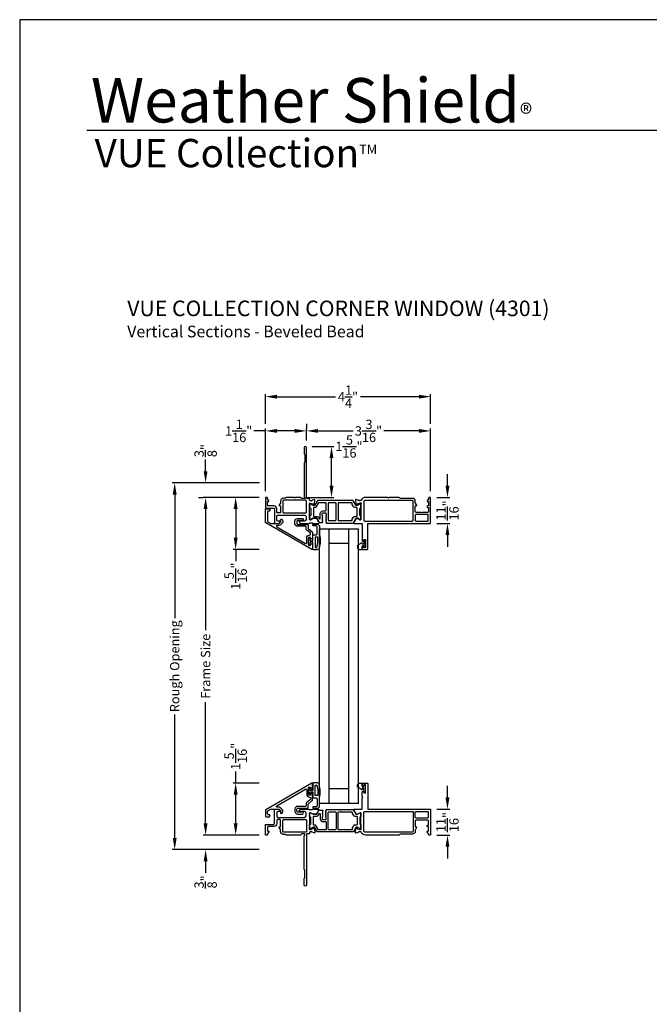
# Model space of a CAD drawing. Extents: x 0 to 34, y 0 to 44.
# Drawn here: x 0 to 16.2, y 18.7 to 44 of the extents above; entities that cross this region are included whole.
import ezdxf

# ---------------------------------------------------------------- set-up
doc = ezdxf.new("R2010")
doc.units = 0
doc.header["$LTSCALE"] = 2
doc.header["$MEASUREMENT"] = 0
doc.header["$PDMODE"] = 3
doc.layers.get('0').update_dxf_attribs({"linetype": 'CONTINUOUS'})
doc.layers.get('DEFPOINTS').update_dxf_attribs({"color": 3, "linetype": 'CONTINUOUS'})
doc.layers.add('Dim', color=7, linetype='CONTINUOUS')
doc.styles.add('Arial', font='arial.ttf')
doc.styles.get("Standard").update_dxf_attribs({"font": 'arial.ttf'})
doc.dimstyles.get("Standard").update_dxf_attribs({"dimtxt": 0.24, "dimasz": 0.3, "dimexe": 0.0625, "dimexo": 0.18, "dimgap": 0.09, "dimtad": 0, "dimdec": 4, "dimzin": 0, "dimdsep": 46, "dimlunit": 4, "dimtxsty": 'STANDARD', "dimcen": 0, "dimadec": 5, "dimazin": 0, "dimtfac": 1, "dimtdec": 4, "dimtofl": 0, "dimtmove": 0, "dimatfit": 3, "dimfxl": 1, "dimtolj": 1, "dimtzin": 0, "dimarcsym": 0})

# ---------------------------------------------------------------- blocks, each defined once
blk = doc.blocks.new('*D213')
at = {"layer": 'DEFPOINTS', "color": 0, "transparency": 16777216}
for p in [(6.319, 31.718), (5.551, 30.38), (6.333, 30.38)]:
    blk.add_point(p, dxfattribs=at)
at = {"layer": 'Dim', "color": 0, "lineweight": -2, "transparency": 16777216}
for p, q in [((6.139, 31.718), (5.488, 31.718)), ((5.551, 31.418), (5.551, 30.68)), ((6.153, 30.38), (5.488, 30.38)), ((5.551, 30.38), (5.551, 30.08))]:
    blk.add_line(p, q, dxfattribs=at)
at = {"layer": 'Dim', "color": 0, "transparency": 16777216}
for points in [[(5.501, 31.418), (5.601, 31.418), (5.551, 31.718)], [(5.501, 30.68), (5.601, 30.68), (5.551, 30.38)]]:
    blk.add_solid(points, dxfattribs=at)
at = {"layer": 'Dim', "color": 0, "transparency": 16777216, "insert": (5.551, 29.695), "char_height": 0.24, "attachment_point": 5, "rotation": 90}
blk.add_mtext('\\A1;1{\\H1x;\\S5/16;}"', dxfattribs=at)
blk = doc.blocks.new('*D214')
at = {"layer": 'DEFPOINTS', "color": 0, "transparency": 16777216}
for p in [(10.542, 31.718), (10.542, 31.049), (10.995, 31.049)]:
    blk.add_point(p, dxfattribs=at)
at = {"layer": 'Dim', "color": 0, "lineweight": -2, "transparency": 16777216}
for p, q in [((10.995, 32.018), (10.995, 32.318)), ((10.722, 31.718), (11.058, 31.718)), ((10.722, 31.049), (11.058, 31.049)), ((10.995, 30.749), (10.995, 30.449))]:
    blk.add_line(p, q, dxfattribs=at)
at = {"layer": 'Dim', "color": 0, "transparency": 16777216}
for points in [[(10.945, 32.018), (11.045, 32.018), (10.995, 31.718)], [(10.945, 30.749), (11.045, 30.749), (10.995, 31.049)]]:
    blk.add_solid(points, dxfattribs=at)
at = {"layer": 'Dim', "color": 0, "transparency": 16777216, "insert": (10.995, 31.384), "char_height": 0.24, "attachment_point": 5, "rotation": 90}
blk.add_mtext('\\A1;{\\H1x;\\S11/16;}"', dxfattribs=at)
blk = doc.blocks.new('*D215')
at = {"layer": 'DEFPOINTS', "color": 0, "transparency": 16777216}
for p in [(7.341, 33.029), (8.015, 33.029), (7.216, 31.718)]:
    blk.add_point(p, dxfattribs=at)
at = {"layer": 'Dim', "color": 0, "lineweight": -2, "transparency": 16777216}
for p, q in [((7.521, 33.029), (8.077, 33.029)), ((8.015, 32.018), (8.015, 32.729)), ((7.396, 31.718), (8.077, 31.718))]:
    blk.add_line(p, q, dxfattribs=at)
at = {"layer": 'Dim', "color": 0, "transparency": 16777216}
for points in [[(7.965, 32.729), (8.065, 32.729), (8.015, 33.029)], [(7.965, 32.018), (8.065, 32.018), (8.015, 31.718)]]:
    blk.add_solid(points, dxfattribs=at)
at = {"layer": 'Dim', "color": 0, "transparency": 16777216, "insert": (8.462, 33.029), "char_height": 0.24, "attachment_point": 5}
blk.add_mtext('\\A1;1{\\H1x;\\S5/16;}"', dxfattribs=at)
blk = doc.blocks.new('*D216')
at = {"layer": 'DEFPOINTS', "color": 0, "transparency": 16777216}
for p in [(10.562, 33.428), (7.369, 33.002), (10.562, 31.699)]:
    blk.add_point(p, dxfattribs=at)
at = {"layer": 'Dim', "color": 0, "lineweight": -2, "transparency": 16777216}
for p, q in [((7.369, 33.182), (7.369, 33.49)), ((7.669, 33.428), (8.569, 33.428)), ((10.262, 33.428), (9.362, 33.428)), ((10.562, 31.879), (10.562, 33.49))]:
    blk.add_line(p, q, dxfattribs=at)
at = {"layer": 'Dim', "color": 0, "transparency": 16777216}
for points in [[(7.669, 33.478), (7.669, 33.378), (7.369, 33.428)], [(10.262, 33.478), (10.262, 33.378), (10.562, 33.428)]]:
    blk.add_solid(points, dxfattribs=at)
at = {"layer": 'Dim', "color": 0, "transparency": 16777216, "insert": (8.965, 33.428), "char_height": 0.24, "attachment_point": 5}
blk.add_mtext('\\A1;3{\\H1x;\\S3/16;}"', dxfattribs=at)
blk = doc.blocks.new('*D217')
at = {"layer": 'DEFPOINTS', "color": 0, "transparency": 16777216}
for p in [(6.314, 33.428), (7.369, 33.428), (6.314, 31.699)]:
    blk.add_point(p, dxfattribs=at)
at = {"layer": 'Dim', "color": 0, "lineweight": -2, "transparency": 16777216}
for p, q in [((6.314, 33.428), (6.014, 33.428)), ((6.314, 31.879), (6.314, 33.49)), ((7.069, 33.428), (6.614, 33.428)), ((7.369, 33.608), (7.369, 33.49))]:
    blk.add_line(p, q, dxfattribs=at)
at = {"layer": 'Dim', "color": 0, "transparency": 16777216}
for points in [[(6.614, 33.478), (6.614, 33.378), (6.314, 33.428)], [(7.069, 33.478), (7.069, 33.378), (7.369, 33.428)]]:
    blk.add_solid(points, dxfattribs=at)
at = {"layer": 'Dim', "color": 0, "transparency": 16777216, "insert": (5.628, 33.428), "char_height": 0.24, "attachment_point": 5}
blk.add_mtext('\\A1;1{\\H1x;\\S1/16;}"', dxfattribs=at)
blk = doc.blocks.new('*D218')
at = {"layer": 'DEFPOINTS', "color": 0, "transparency": 16777216}
for p in [(6.314, 34.308), (6.314, 33.428), (10.562, 33.428)]:
    blk.add_point(p, dxfattribs=at)
at = {"layer": 'Dim', "color": 0, "lineweight": -2, "transparency": 16777216}
for p, q in [((6.314, 33.608), (6.314, 34.371)), ((6.614, 34.308), (8.114, 34.308)), ((10.262, 34.308), (8.761, 34.308)), ((10.562, 33.608), (10.562, 34.371))]:
    blk.add_line(p, q, dxfattribs=at)
at = {"layer": 'Dim', "color": 0, "transparency": 16777216}
for points in [[(6.614, 34.358), (6.614, 34.258), (6.314, 34.308)], [(10.262, 34.358), (10.262, 34.258), (10.562, 34.308)]]:
    blk.add_solid(points, dxfattribs=at)
at = {"layer": 'Dim', "color": 0, "transparency": 16777216, "insert": (8.438, 34.308), "char_height": 0.24, "attachment_point": 5}
blk.add_mtext('\\A1;4{\\H1x;\\S1/4;}"', dxfattribs=at)
blk = doc.blocks.new('*D219')
at = {"layer": 'DEFPOINTS', "color": 0, "transparency": 16777216}
for p in [(5.551, 24.375), (6.333, 24.375), (6.319, 23.037)]:
    blk.add_point(p, dxfattribs=at)
at = {"layer": 'Dim', "color": 0, "lineweight": -2, "transparency": 16777216}
for p, q in [((5.551, 24.375), (5.551, 24.675)), ((6.153, 24.375), (5.488, 24.375)), ((5.551, 23.337), (5.551, 24.075)), ((6.139, 23.037), (5.488, 23.037))]:
    blk.add_line(p, q, dxfattribs=at)
at = {"layer": 'Dim', "color": 0, "transparency": 16777216}
for points in [[(5.501, 24.075), (5.601, 24.075), (5.551, 24.375)], [(5.501, 23.337), (5.601, 23.337), (5.551, 23.037)]]:
    blk.add_solid(points, dxfattribs=at)
at = {"layer": 'Dim', "color": 0, "transparency": 16777216, "insert": (5.551, 25.06), "char_height": 0.24, "attachment_point": 5, "rotation": 90}
blk.add_mtext('\\A1;1{\\H1x;\\S5/16;}"', dxfattribs=at)
blk = doc.blocks.new('*D220')
at = {"layer": 'DEFPOINTS', "color": 0, "transparency": 16777216}
for p in [(10.542, 23.706), (10.995, 23.706), (10.542, 23.037)]:
    blk.add_point(p, dxfattribs=at)
at = {"layer": 'Dim', "color": 0, "lineweight": -2, "transparency": 16777216}
for p, q in [((10.995, 24.006), (10.995, 24.306)), ((10.722, 23.706), (11.058, 23.706)), ((10.722, 23.037), (11.058, 23.037)), ((10.995, 22.737), (10.995, 22.437))]:
    blk.add_line(p, q, dxfattribs=at)
at = {"layer": 'Dim', "color": 0, "transparency": 16777216}
for points in [[(10.945, 24.006), (11.045, 24.006), (10.995, 23.706)], [(10.945, 22.737), (11.045, 22.737), (10.995, 23.037)]]:
    blk.add_solid(points, dxfattribs=at)
at = {"layer": 'Dim', "color": 0, "transparency": 16777216, "insert": (10.995, 23.371), "char_height": 0.24, "attachment_point": 5, "rotation": 90}
blk.add_mtext('\\A1;{\\H1x;\\S11/16;}"', dxfattribs=at)
blk = doc.blocks.new('*D221')
at = {"layer": 'DEFPOINTS', "color": 0, "transparency": 16777216}
for p in [(6.333, 31.718), (4.778, 23.038), (6.333, 23.038)]:
    blk.add_point(p, dxfattribs=at)
at = {"layer": 'Dim', "color": 0, "lineweight": -2, "transparency": 16777216}
for p, q in [((6.153, 31.718), (4.716, 31.718)), ((4.778, 31.418), (4.778, 28.304)), ((4.778, 23.338), (4.778, 26.452)), ((6.153, 23.038), (4.716, 23.038))]:
    blk.add_line(p, q, dxfattribs=at)
at = {"layer": 'Dim', "color": 0, "transparency": 16777216}
for points in [[(4.728, 31.418), (4.828, 31.418), (4.778, 31.718)], [(4.728, 23.338), (4.828, 23.338), (4.778, 23.038)]]:
    blk.add_solid(points, dxfattribs=at)
at = {"layer": 'Dim', "color": 0, "transparency": 16777216, "insert": (4.778, 27.378), "char_height": 0.24, "width": 3.6365, "attachment_point": 5, "rotation": 90}
blk.add_mtext('\\A1;Frame Size', dxfattribs=at)
blk = doc.blocks.new('*D222')
at = {"layer": 'DEFPOINTS', "color": 0, "transparency": 16777216}
for p in [(3.984, 32.093), (6.341, 32.093), (6.333, 22.663)]:
    blk.add_point(p, dxfattribs=at)
at = {"layer": 'Dim', "color": 0, "lineweight": -2, "transparency": 16777216}
for p, q in [((6.161, 32.093), (3.922, 32.093)), ((3.984, 31.793), (3.984, 28.618)), ((3.984, 22.963), (3.984, 26.138)), ((6.153, 22.663), (3.922, 22.663))]:
    blk.add_line(p, q, dxfattribs=at)
at = {"layer": 'Dim', "color": 0, "transparency": 16777216}
for points in [[(3.934, 31.793), (4.034, 31.793), (3.984, 32.093)], [(3.934, 22.963), (4.034, 22.963), (3.984, 22.663)]]:
    blk.add_solid(points, dxfattribs=at)
at = {"layer": 'Dim', "color": 0, "transparency": 16777216, "insert": (3.984, 27.378), "char_height": 0.24, "attachment_point": 5, "rotation": 90}
blk.add_mtext('\\A1;Rough Opening', dxfattribs=at)
blk = doc.blocks.new('*D223')
at = {"layer": 'DEFPOINTS', "color": 0, "transparency": 16777216}
for p in [(4.778, 32.093), (6.341, 32.093), (4.778, 31.718)]:
    blk.add_point(p, dxfattribs=at)
at = {"layer": 'Dim', "color": 0, "lineweight": -2, "transparency": 16777216}
for p, q in [((4.778, 32.393), (4.778, 32.693)), ((6.161, 32.093), (4.716, 32.093)), ((4.598, 31.718), (4.716, 31.718)), ((4.778, 31.418), (4.778, 31.118))]:
    blk.add_line(p, q, dxfattribs=at)
at = {"layer": 'Dim', "color": 0, "transparency": 16777216}
for points in [[(4.728, 32.393), (4.828, 32.393), (4.778, 32.093)], [(4.728, 31.418), (4.828, 31.418), (4.778, 31.718)]]:
    blk.add_solid(points, dxfattribs=at)
at = {"layer": 'Dim', "color": 0, "transparency": 16777216, "insert": (4.778, 32.922), "char_height": 0.24, "attachment_point": 5, "rotation": 90}
blk.add_mtext('\\A1;{\\H1x;\\S3/8;}"', dxfattribs=at)
blk = doc.blocks.new('*D224')
at = {"color": 0, "lineweight": -2, "transparency": 16777216}
for p, q in [((4.778, 23.337), (4.778, 23.637)), ((6.139, 23.037), (4.716, 23.037)), ((6.153, 22.663), (4.716, 22.663)), ((4.778, 22.363), (4.778, 22.063))]:
    blk.add_line(p, q, dxfattribs=at)
at = {"color": 0, "transparency": 16777216}
for points in [[(4.728, 23.337), (4.828, 23.337), (4.778, 23.037)], [(4.728, 22.363), (4.828, 22.363), (4.778, 22.663)]]:
    blk.add_solid(points, dxfattribs=at)
at = {"layer": 'DEFPOINTS', "color": 0, "transparency": 16777216}
for p in [(6.319, 23.037), (4.778, 22.663), (6.333, 22.663)]:
    blk.add_point(p, dxfattribs=at)
at = {"color": 0, "transparency": 16777216, "insert": (4.778, 21.834), "char_height": 0.24, "attachment_point": 5, "rotation": 90}
blk.add_mtext('\\A1;{\\H1x;\\S3/8;}"', dxfattribs=at)

msp = doc.modelspace()

# ---------------------------------------------------------------- linework, layer by layer
for p, q in [((32.63307, 41.15009), (1.72875, 41.15009)), ((7.70698, 23.84951), (7.70698, 30.90548)), ((8.70698, 30.90548), (7.70698, 30.90548)), ((7.95698, 23.84951), (7.95698, 30.90548)), ((8.45698, 23.84951), (8.45698, 30.90548)), ((8.70698, 23.84951), (8.70698, 30.90548)), ((8.45698, 30.53048), (7.95698, 30.53048)), ((8.45698, 24.22451), (7.95698, 24.22451)), ((8.70698, 23.84951), (7.70698, 23.84951))]:
    msp.add_line(p, q)
msp.add_lwpolyline([(0, 44.00001), (0, 0), (34.00001, 0), (34.00001, 44.00001)], close=True)
for points in [[(6.34906, 31.71828), (6.33331, 31.71828, 0.41421983), (6.31363, 31.69859), (6.31363, 31.46237, 0.41421983), (6.33331, 31.44268), (6.53016, 31.44268, -0.41418491), (6.54985, 31.423), (6.54985, 31.06079, 0.4142395), (6.56166, 31.04898), (6.65748, 31.04898, 0.26789464), (6.67453, 31.05883), (6.6984, 31.10016, 0.57729998), (6.69158, 31.11198), (6.63252, 31.11198, -0.41419018), (6.61284, 31.13166), (6.61284, 31.2419, -0.4142251), (6.63252, 31.26158), (7.3215, 31.26158, -0.41420742), (7.36087, 31.22221), (7.36087, 31.15135, -0.41420742), (7.3215, 31.11198), (7.18764, 31.11198, 0.57729998), (7.18082, 31.10016), (7.20443, 31.05928, 0.2679819), (7.22148, 31.04943), (7.42871, 31.04943, 0.19981679), (7.44268, 31.05526), (7.44296, 31.05554, -0.19788357), (7.45682, 31.06124), (7.51926, 31.06124, -0.19878427), (7.53318, 31.05548), (7.53346, 31.0552, 0.19878799), (7.54738, 31.04943), (7.67444, 31.04943, 0.57730246), (7.69148, 31.07896), (7.63511, 31.1766, 0.26797626), (7.62488, 31.1825), (7.53955, 31.1825), (7.47505, 31.14313), (7.46324, 31.14313, -0.4142395), (7.45142, 31.15494), (7.45142, 31.54443, 0.21353971), (7.44749, 31.55323, -0.68850362), (7.45536, 31.57384), (7.46324, 31.57384), (7.54277, 31.55253, -0.26777779), (7.54833, 31.54696), (7.55012, 31.54031, 0.57750281), (7.56329, 31.53678), (7.58065, 31.55414), (7.58917, 31.65155, 0.54870346), (7.57337, 31.66368), (7.51782, 31.64347, 0.2637806), (7.51027, 31.6346, -0.79279891), (7.48729, 31.63368), (7.47111, 31.63368, -0.41422356), (7.45142, 31.65337), (7.45142, 31.6684, 0.41422619), (7.43174, 31.68808), (7.38074, 31.68808, -0.4141882), (7.36874, 31.70008), (7.36874, 33.00174, 0.99999601), (7.31363, 33.00174), (7.31363, 32.8406, 0.19898254), (7.31939, 32.82668), (7.32361, 32.82247, -0.19898254), (7.32937, 32.80855), (7.32937, 32.628, -0.19898254), (7.32361, 32.61408), (7.31939, 32.60987, 0.19898254), (7.31363, 32.59595), (7.31363, 31.74218, 0.20059854), (7.31939, 31.72814), (7.32591, 31.72162, -0.19893995), (7.32937, 31.71327), (7.32937, 31.69977, -0.41423706), (7.31756, 31.68796), (7.25401, 31.68796, -0.34780067), (7.23485, 31.70312, 0.34774501), (7.2157, 31.71828), (7.08382, 31.71828), (7.06807, 31.70253), (7.05232, 31.71828), (6.85643, 31.71828, 0.19861296), (6.84795, 31.71476), (6.83517, 31.70199, -0.19908504), (6.82669, 31.69847), (6.78196, 31.69847, 0.41421819), (6.70696, 31.62347), (6.70696, 31.58228, -0.14947068), (6.70355, 31.57109), (6.67202, 31.52435, 0.60085243), (6.68196, 31.50564), (6.69496, 31.50564, -0.41432649), (6.70696, 31.49364), (6.70696, 31.34064, -0.41425497), (6.68696, 31.32064), (6.62465, 31.32064, -0.4142251), (6.60496, 31.34032), (6.60496, 31.4228, 0.41420903), (6.52996, 31.4978), (6.38843, 31.4978, -0.41422728), (6.36874, 31.51749), (6.36874, 31.6041, -0.41423587), (6.38056, 31.61591), (6.39392, 31.61591, 0.59904026), (6.40375, 31.63428), (6.37205, 31.68182, -0.14809908), (6.36874, 31.69274), (6.36874, 31.69859, 0.41421983)], [(6.76196, 31.34064, 0.41424978), (6.78196, 31.32064), (7.353, 31.32064, 0.41422356), (7.37268, 31.34032), (7.37268, 31.62379, 0.41422356), (7.353, 31.64347), (6.78196, 31.64347, 0.41424978), (6.76196, 31.62347)], [(9.46529, 31.71828), (8.88852, 31.71828, 0.30794107), (8.77866, 31.64352, -0.30797135), (8.76767, 31.63605), (8.73455, 31.63605, -0.79269519), (8.71157, 31.63696, 0.26369033), (8.70401, 31.64583), (8.64846, 31.66604, 0.54870522), (8.63266, 31.65392), (8.64118, 31.5565), (8.65854, 31.53914, 0.57750511), (8.67172, 31.54267), (8.6735, 31.54933, -0.26819262), (8.67907, 31.5549), (8.7586, 31.57621), (8.76647, 31.57621, -0.68853604), (8.77435, 31.55559, 0.21339293), (8.77041, 31.54679), (8.77041, 31.1545, -0.41423859), (8.7586, 31.14269), (8.74679, 31.14269), (8.68229, 31.18205), (8.65601, 31.18205, 0.26797316), (8.64578, 31.17615), (8.58941, 31.07851, 0.57730246), (8.60645, 31.04898), (8.7936, 31.04898, -0.41424079), (8.80541, 31.03717), (8.80541, 30.76946), (8.82116, 30.75371), (8.80541, 30.73796), (8.80541, 30.60759, 0.41423859), (8.81722, 30.59578), (8.83297, 30.59578, 0.41423859), (8.84478, 30.60759), (8.84478, 30.62334, -0.41424079), (8.85659, 30.63515), (8.88021, 30.63515, -0.41424079), (8.89202, 30.62334), (8.89202, 30.43043, -0.41424079), (8.88021, 30.41862), (8.85659, 30.41862, -0.41424079), (8.84478, 30.43043), (8.84478, 30.44617, 0.41423859), (8.83297, 30.45798), (8.81722, 30.45798, 0.41423859), (8.80541, 30.44617), (8.80541, 30.38712, 0.4144104), (8.81328, 30.37925), (8.92746, 30.37925, 0.41430731), (8.94714, 30.39893), (8.94714, 31.03717, -0.41424079), (8.95895, 31.04898), (10.54206, 31.04898, 0.41421983), (10.56174, 31.06867), (10.56174, 31.69859, 0.41418491), (10.54206, 31.71828), (10.52631, 31.71828, 0.41418491), (10.50663, 31.69859), (10.50663, 31.69274, -0.14809908), (10.50332, 31.68182), (10.47162, 31.63428, 0.59893394), (10.48145, 31.61591), (10.49482, 31.61591, -0.41423587), (10.50663, 31.6041), (10.50663, 31.50962, -0.41423587), (10.49482, 31.4978), (10.48145, 31.4978, 0.4142395), (10.46964, 31.48599), (10.46964, 31.47025, 0.4142395), (10.48145, 31.45843), (10.49482, 31.45843, -0.41409539), (10.50663, 31.44662), (10.50663, 31.3541, -0.41422728), (10.48694, 31.33442), (10.35308, 31.33442), (10.33733, 31.31867), (10.32159, 31.33442), (10.18773, 31.33442, -0.41421983), (10.16804, 31.3541), (10.16804, 31.49387, -0.4142395), (10.17985, 31.50568), (10.19321, 31.50568, 0.60088555), (10.20301, 31.52409), (10.17141, 31.57094, -0.1493571), (10.16804, 31.58195), (10.16804, 31.6194, 0.41422216), (10.09324, 31.6942), (9.78273, 31.6942, -0.19878054), (9.76881, 31.69997), (9.75627, 31.71251, 0.19907579), (9.74235, 31.71828), (9.49678, 31.71828), (9.48104, 31.70253)], [(7.52715, 30.39073, -0.57735027), (7.50942, 30.3805), (6.32348, 31.0652, -0.26794919), (6.31363, 31.08226), (6.31363, 31.40331, -0.41421356), (6.33333, 31.42301), (6.41213, 31.42301, -0.41421356), (6.43183, 31.40331), (6.43183, 31.38755, -0.41421356), (6.41213, 31.36785), (6.38849, 31.36785, 0.41421356), (6.36879, 31.34815), (6.36879, 31.1036, 0.26794919), (6.3747, 31.09337), (6.45271, 31.04832, 0.1316525), (6.45862, 31.04674), (6.66426, 31.04674, 0.19891237), (6.66985, 31.04905), (6.7142, 31.0934, 0.33948557), (6.71545, 31.10292), (6.7038, 31.12308, -1), (6.7471, 31.14809), (6.75875, 31.12792, -0.33948557), (6.74955, 31.05805), (6.70521, 31.0137, -0.19891237), (6.66426, 30.99674), (6.61558, 30.99674, 0.76732699), (6.60573, 30.95998), (7.3476, 30.53166, 0.57735027), (7.37715, 30.54872), (7.37715, 30.68642, -0.41959888), (7.4352, 30.74341, 0.41959888), (7.47593, 30.78341), (7.47593, 30.79393, 0.22169466), (7.46889, 30.80902), (7.3755, 30.88738, -0.22169466), (7.36143, 30.91757), (7.36143, 30.95664, 0.41421356), (7.34173, 30.97634), (7.13684, 30.97634, -0.41421356), (7.0738, 31.03938), (7.0738, 31.11099, -0.41421356), (7.13684, 31.17403), (7.26719, 31.17403, -1), (7.26719, 31.12403), (7.13684, 31.12403, 0.41421356), (7.1238, 31.11099), (7.1238, 31.03938, 0.41421356), (7.13684, 31.02634), (7.39173, 31.02634, -0.41421356), (7.41143, 31.00664), (7.41143, 30.94088, 0.22169466), (7.4255, 30.9107), (7.51914, 30.83213, -0.22169466), (7.52715, 30.81495), (7.52715, 30.66151, -0.41421356), (7.51533, 30.64969), (7.48897, 30.64969, -0.41421356), (7.47715, 30.66151), (7.47715, 30.68037, 0.41421356), (7.46533, 30.69219), (7.43897, 30.69219, 0.41421356), (7.42715, 30.68037), (7.42715, 30.49401, 0.41421356), (7.43897, 30.48219), (7.46533, 30.48219, 0.41421356), (7.47715, 30.49401), (7.47715, 30.51287, -0.41421356), (7.48897, 30.52469), (7.51533, 30.52469, -0.41421356), (7.52715, 30.51287)], [(7.62488, 31.18205, -0.07170842), (7.62819, 31.18158, -0.21008277), (7.64095, 31.17221), (7.69038, 31.08661, 0.2679819), (7.70743, 31.07676), (7.77635, 31.07676, 0.74249413), (7.78289, 31.09841, -0.53602213), (7.78289, 31.11808, 0.53596565), (7.78289, 31.13775, -0.5359582), (7.78289, 31.15742, 0.53602959), (7.78289, 31.17709, -0.5359582), (7.78289, 31.19676, 0.53596565), (7.78289, 31.21644, -0.53602213), (7.78289, 31.2361, 0.53596565), (7.78289, 31.25578, -0.25119914), (7.77762, 31.26561), (7.77762, 31.30113, -0.4142242), (7.7973, 31.32081), (7.85777, 31.32081, -0.41422288), (7.87746, 31.30113), (7.87746, 31.26561, -0.25120165), (7.87218, 31.25578, 0.5359582), (7.87218, 31.2361, -0.53602586), (7.87218, 31.21644, 0.5359582), (7.87218, 31.19676, -0.53596192), (7.87218, 31.17709, 0.53602213), (7.87218, 31.15742, -0.53596192), (7.87218, 31.13775, 0.5359582), (7.87218, 31.11808, -0.53602586), (7.87218, 31.09841, 0.5564521), (7.87282, 31.07834, -0.25953649), (7.87872, 31.06849, 0.40493758), (7.89052, 31.05705), (8.23411, 31.05705, 0.19893384), (8.24246, 31.06051), (8.2464, 31.06445, -0.4141631), (8.26311, 31.06445), (8.26704, 31.06051, 0.19893384), (8.27539, 31.05705), (8.56208, 31.05705, 0.26789405), (8.57913, 31.0669), (8.63994, 31.17221, -0.26810087), (8.65698, 31.18205), (8.67259, 31.18205, -0.13154016), (8.68244, 31.17942), (8.73978, 31.14631, 0.13153968), (8.74963, 31.14367), (8.75466, 31.14367, 0.41430308), (8.77041, 31.15942), (8.77041, 31.18006, 0.1622988), (8.76843, 31.186, -0.1621339), (8.76645, 31.19195), (8.76645, 31.20387, -0.16237065), (8.76843, 31.20981, 0.16235955), (8.77041, 31.21576), (8.77041, 31.24179, 0.41419612), (8.75853, 31.25367), (8.7514, 31.25367, -0.41433735), (8.73952, 31.26555), (8.73952, 31.4273, -0.41419767), (8.7514, 31.43919), (8.75853, 31.43919, 0.41433581), (8.77041, 31.45106), (8.77041, 31.47709, 0.16235955), (8.76843, 31.48304, -0.16237065), (8.76645, 31.48899), (8.76645, 31.5009, -0.1621339), (8.76843, 31.50685, 0.1622988), (8.77041, 31.51279), (8.77041, 31.53343, 0.41430308), (8.75466, 31.54918), (8.74963, 31.54918, 0.13153968), (8.73978, 31.54654), (8.68244, 31.51344, -0.13154016), (8.67259, 31.5108), (8.65698, 31.5108, -0.26810087), (8.63994, 31.52064), (8.57913, 31.62596, 0.26789405), (8.56208, 31.6358), (7.65975, 31.6358, 0.26789464), (7.6427, 31.62596), (7.5819, 31.52064, -0.26810112), (7.56485, 31.5108), (7.54925, 31.5108, -0.13154271), (7.5394, 31.51344), (7.48205, 31.54654, 0.13153899), (7.4722, 31.54918), (7.46717, 31.54918, 0.41430308), (7.45142, 31.53343), (7.45142, 31.51279, 0.1622877), (7.45341, 31.50685, -0.1621339), (7.45539, 31.5009), (7.45539, 31.48899, -0.16237065), (7.45341, 31.48304, 0.16234845), (7.45142, 31.47709), (7.45142, 31.45106, 0.41433273), (7.4633, 31.43919), (7.47044, 31.43919, -0.4141974), (7.48232, 31.4273), (7.48232, 31.26555, -0.41433709), (7.47044, 31.25367), (7.4633, 31.25367, 0.41419304), (7.45142, 31.24179), (7.45142, 31.21576, 0.16234845), (7.45341, 31.20981, -0.16237065), (7.45539, 31.20387), (7.45539, 31.19195, -0.1621339), (7.45341, 31.186, 0.1622877), (7.45142, 31.18006), (7.45142, 31.15942, 0.41430308), (7.46717, 31.14367), (7.4722, 31.14367, 0.07736044), (7.47818, 31.1446), (7.53955, 31.18205)], [(8.11393, 31.12394, 0.41430774), (8.13362, 31.14363), (8.13362, 31.56095, 0.41418853), (8.11393, 31.58064), (7.94766, 31.58064, 0.41418787), (7.92798, 31.56095), (7.92798, 31.14363, 0.41430709), (7.94766, 31.12394)], [(10.09324, 31.10759, 0.41421983), (10.11292, 31.12728), (10.11292, 31.6194, 0.41418491), (10.09324, 31.63909), (8.86883, 31.63909, 0.41418809), (8.84915, 31.6194), (8.84915, 31.12728, 0.41422301), (8.86883, 31.10759)], [(10.50269, 31.25961, 0.41421983), (10.483, 31.2793), (10.18773, 31.2793, 0.41421983), (10.16804, 31.25961), (10.16804, 31.12773, 0.41421983), (10.18773, 31.10804), (10.483, 31.10804, 0.41421983), (10.50269, 31.12773)], [(7.5521, 30.37277, -0.41421356), (7.53211, 30.39276), (7.53211, 30.5697), (7.47413, 30.5697, 0.41421356), (7.46214, 30.55771), (7.46214, 30.50572, -0.41421356), (7.45014, 30.49373), (7.43914, 30.49373, -0.41421356), (7.42715, 30.50572), (7.42715, 30.66867, -0.41421356), (7.43914, 30.68066), (7.45014, 30.68066, -0.41421356), (7.46214, 30.66867), (7.46214, 30.61668, 0.41421356), (7.47413, 30.60469), (7.53211, 30.60469), (7.53211, 30.73864, -0.41421356), (7.5521, 30.75863), (7.61708, 30.75863, 0.41421356), (7.64707, 30.78862), (7.64707, 30.95656, 0.41421356), (7.61708, 30.98655), (7.55011, 30.98655, -1), (7.55011, 31.02654), (7.64707, 31.02654, -0.41421356), (7.70705, 30.96656), (7.70705, 30.75863, -0.14693812), (7.69635, 30.41372, -0.32253718), (7.63947, 30.37277)], [(7.59209, 30.69066), (7.59209, 30.44075, 0.41421356), (7.60009, 30.43275), (7.63368, 30.43275, 0.3255227), (7.64129, 30.43829, 0.11948666), (7.66013, 30.69196, 0.36703647), (7.65224, 30.69865), (7.60009, 30.69865, 0.41421356)], [(8.74741, 30.37925), (8.78941, 30.37925, 0.41420616), (8.80541, 30.39525), (8.80541, 30.46924, -0.41418604), (8.81741, 30.48124), (8.83561, 30.48124, -0.41418604), (8.84761, 30.46924), (8.84761, 30.44996, 1.00003311), (8.88304, 30.44996), (8.88304, 30.60153, 0.99990066), (8.84761, 30.60153), (8.84761, 30.52825, -0.41418604), (8.83561, 30.51624), (8.81741, 30.51624, -0.41418604), (8.80541, 30.52825), (8.80541, 30.54504, 0.57737314), (8.7931, 30.55215), (8.71341, 30.50613, 0.76734116)], [(7.5521, 24.37998, 0.41421356), (7.53211, 24.35999), (7.53211, 24.18305), (7.47413, 24.18305, -0.41421356), (7.46214, 24.19505), (7.46214, 24.24703, 0.41421356), (7.45014, 24.25902), (7.43914, 24.25902, 0.41421356), (7.42715, 24.24703), (7.42715, 24.08409, 0.41421356), (7.43914, 24.07209), (7.45014, 24.07209, 0.41421356), (7.46214, 24.08409), (7.46214, 24.13607, -0.41421356), (7.47413, 24.14806), (7.53211, 24.14806), (7.53211, 24.01411, 0.41421356), (7.5521, 23.99412), (7.61708, 23.99412, -0.41421356), (7.64707, 23.96413), (7.64707, 23.79619, -0.41421356), (7.61708, 23.7662), (7.55011, 23.7662, 1), (7.55011, 23.72621), (7.64707, 23.72621, 0.41421356), (7.70705, 23.78619), (7.70705, 23.99412, 0.14693812), (7.69635, 24.33903, 0.32253718), (7.63947, 24.37998)], [(7.59209, 24.06209), (7.59209, 24.312, -0.41421356), (7.60009, 24.32), (7.63368, 24.32, -0.3255227), (7.64129, 24.31446, -0.11948666), (7.66013, 24.06079, -0.36703647), (7.65224, 24.0541), (7.60009, 24.0541, -0.41421356)], [(9.46529, 23.03672), (8.88852, 23.03672, -0.30794107), (8.77866, 23.11147, 0.30797135), (8.76767, 23.11895), (8.73455, 23.11895, 0.79269519), (8.71157, 23.11803, -0.26369033), (8.70401, 23.10917), (8.64846, 23.08895, -0.54870522), (8.63266, 23.10108), (8.64118, 23.19849), (8.65854, 23.21585, -0.57750511), (8.67172, 23.21232), (8.6735, 23.20567, 0.26819262), (8.67907, 23.2001), (8.7586, 23.17879), (8.76647, 23.17879, 0.68853604), (8.77435, 23.1994, -0.21339293), (8.77041, 23.20821), (8.77041, 23.6005, 0.41423859), (8.7586, 23.61231), (8.74679, 23.61231), (8.68229, 23.57294), (8.65601, 23.57294, -0.26797316), (8.64578, 23.57884), (8.58941, 23.67648, -0.57730246), (8.60645, 23.70601), (8.7936, 23.70601, 0.41424079), (8.80541, 23.71782), (8.80541, 23.98554), (8.82116, 24.00129), (8.80541, 24.01703), (8.80541, 24.1474, -0.41423859), (8.81722, 24.15921), (8.83297, 24.15921, -0.41423859), (8.84478, 24.1474), (8.84478, 24.13166, 0.41424079), (8.85659, 24.11985), (8.88021, 24.11985, 0.41424079), (8.89202, 24.13166), (8.89202, 24.32457, 0.41424079), (8.88021, 24.33638), (8.85659, 24.33638, 0.41424079), (8.84478, 24.32457), (8.84478, 24.30882, -0.41423859), (8.83297, 24.29701), (8.81722, 24.29701, -0.41423859), (8.80541, 24.30882), (8.80541, 24.36788, -0.4144104), (8.81328, 24.37575), (8.92746, 24.37575, -0.41430731), (8.94714, 24.35606), (8.94714, 23.71782, 0.41424079), (8.95895, 23.70601), (10.54206, 23.70601, -0.41421983), (10.56174, 23.68632), (10.56174, 23.0564, -0.41418491), (10.54206, 23.03672), (10.52631, 23.03672, -0.41418491), (10.50663, 23.0564), (10.50663, 23.06225, 0.14809908), (10.50332, 23.07317), (10.47162, 23.12072, -0.59893394), (10.48145, 23.13908), (10.49482, 23.13908, 0.41423587), (10.50663, 23.15089), (10.50663, 23.24538, 0.41423587), (10.49482, 23.25719), (10.48145, 23.25719, -0.4142395), (10.46964, 23.269), (10.46964, 23.28475, -0.4142395), (10.48145, 23.29656), (10.49482, 23.29656, 0.41409539), (10.50663, 23.30837), (10.50663, 23.40089, 0.41422728), (10.48694, 23.42058), (10.35308, 23.42058), (10.33733, 23.43633), (10.32159, 23.42058), (10.18773, 23.42058, 0.41421983), (10.16804, 23.40089), (10.16804, 23.26113, 0.4142395), (10.17985, 23.24932), (10.19321, 23.24932, -0.60088555), (10.20301, 23.2309), (10.17141, 23.18405, 0.1493571), (10.16804, 23.17305), (10.16804, 23.13559, -0.41422216), (10.09324, 23.06079), (9.78273, 23.06079, 0.19878054), (9.76881, 23.05502), (9.75627, 23.04248, -0.19907579), (9.74235, 23.03672), (9.49678, 23.03672), (9.48104, 23.05247)], [(8.74741, 24.37575), (8.78941, 24.37575, -0.41420616), (8.80541, 24.35975), (8.80541, 24.28575, 0.41418604), (8.81741, 24.27375), (8.83561, 24.27375, 0.41418604), (8.84761, 24.28575), (8.84761, 24.30503, -1.00003311), (8.88304, 24.30503), (8.88304, 24.15347, -0.99990066), (8.84761, 24.15347), (8.84761, 24.22675, 0.41418604), (8.83561, 24.23875), (8.81741, 24.23875, 0.41418604), (8.80541, 24.22675), (8.80541, 24.20995, -0.57737314), (8.7931, 24.20285), (8.71341, 24.24886, -0.76734116)], [(6.34906, 23.03672), (6.33331, 23.03672, -0.41421983), (6.31363, 23.0564), (6.31363, 23.29262, -0.41421983), (6.33331, 23.31231), (6.53016, 23.31231, 0.41418491), (6.54985, 23.33199), (6.54985, 23.6942, -0.4142395), (6.56166, 23.70601), (6.65748, 23.70601, -0.26789464), (6.67453, 23.69617), (6.6984, 23.65483, -0.57729998), (6.69158, 23.64302), (6.63252, 23.64302, 0.41419018), (6.61284, 23.62333), (6.61284, 23.5131, 0.4142251), (6.63252, 23.49341), (7.3215, 23.49341, 0.41420742), (7.36087, 23.53278), (7.36087, 23.60365, 0.41420742), (7.3215, 23.64302), (7.18764, 23.64302, -0.57729998), (7.18082, 23.65483), (7.20443, 23.69572, -0.2679819), (7.22148, 23.70556), (7.42871, 23.70556, -0.19981679), (7.44268, 23.69974), (7.44296, 23.69946, 0.19788357), (7.45682, 23.69375), (7.51926, 23.69375, 0.19878427), (7.53318, 23.69952), (7.53346, 23.6998, -0.19878799), (7.54738, 23.70556), (7.67444, 23.70556, -0.57730246), (7.69148, 23.67603), (7.63511, 23.5784, -0.26797626), (7.62488, 23.57249), (7.53955, 23.57249), (7.47505, 23.61186), (7.46324, 23.61186, 0.4142395), (7.45142, 23.60005), (7.45142, 23.21057, -0.21353971), (7.44749, 23.20177, 0.68850362), (7.45536, 23.18115), (7.46324, 23.18115), (7.54277, 23.20246, 0.26777779), (7.54833, 23.20803), (7.55012, 23.21469, -0.57750281), (7.56329, 23.21821), (7.58065, 23.20085), (7.58917, 23.10344, -0.54870346), (7.57337, 23.09131), (7.51782, 23.11153, -0.2637806), (7.51027, 23.12039, 0.79279891), (7.48729, 23.12131), (7.47111, 23.12131, 0.41422356), (7.45142, 23.10162), (7.45142, 23.0866, -0.41422619), (7.43174, 23.06691), (7.38074, 23.06691, 0.4141882), (7.36874, 23.05491), (7.36874, 21.75325, -0.99999601), (7.31363, 21.75325), (7.31363, 21.91439, -0.19898254), (7.31939, 21.92831), (7.32361, 21.93253, 0.19898254), (7.32937, 21.94645), (7.32937, 22.12699, 0.19898254), (7.32361, 22.14091), (7.31939, 22.14513, -0.19898254), (7.31363, 22.15905), (7.31363, 23.01282, -0.20059854), (7.31939, 23.02686), (7.32591, 23.03338, 0.19893995), (7.32937, 23.04173), (7.32937, 23.05522, 0.41423706), (7.31756, 23.06703), (7.25401, 23.06703, 0.34780067), (7.23485, 23.05187, -0.34774501), (7.2157, 23.03672), (7.08382, 23.03672), (7.06807, 23.05247), (7.05232, 23.03672), (6.85643, 23.03672, -0.19861296), (6.84795, 23.04023), (6.83517, 23.05301, 0.19908504), (6.82669, 23.05652), (6.78196, 23.05652, -0.41421819), (6.70696, 23.13152), (6.70696, 23.17272, 0.14947068), (6.70355, 23.1839), (6.67202, 23.23064, -0.60085243), (6.68196, 23.24936), (6.69496, 23.24936, 0.41432649), (6.70696, 23.26136), (6.70696, 23.41436, 0.41425497), (6.68696, 23.43436), (6.62465, 23.43436, 0.4142251), (6.60496, 23.41467), (6.60496, 23.33219, -0.41420903), (6.52996, 23.25719), (6.38843, 23.25719, 0.41422728), (6.36874, 23.23751), (6.36874, 23.15089, 0.41423587), (6.38056, 23.13908), (6.39392, 23.13908, -0.59904026), (6.40375, 23.12072), (6.37205, 23.07317, 0.14809908), (6.36874, 23.06225), (6.36874, 23.0564, -0.41421983)], [(7.62488, 23.57294, 0.07170842), (7.62819, 23.57341, 0.21008277), (7.64095, 23.58278), (7.69038, 23.66839, -0.2679819), (7.70743, 23.67823), (7.77635, 23.67823, -0.74249413), (7.78289, 23.65659, 0.53602213), (7.78289, 23.63692, -0.53596565), (7.78289, 23.61724, 0.5359582), (7.78289, 23.59757, -0.53602959), (7.78289, 23.5779, 0.5359582), (7.78289, 23.55823, -0.53596565), (7.78289, 23.53856, 0.53602213), (7.78289, 23.51889, -0.53596565), (7.78289, 23.49922, 0.25119914), (7.77762, 23.48938), (7.77762, 23.45387, 0.4142242), (7.7973, 23.43418), (7.85777, 23.43418, 0.41422288), (7.87746, 23.45387), (7.87746, 23.48938, 0.25120165), (7.87218, 23.49922, -0.5359582), (7.87218, 23.51889, 0.53602586), (7.87218, 23.53856, -0.5359582), (7.87218, 23.55823, 0.53596192), (7.87218, 23.5779, -0.53602213), (7.87218, 23.59757, 0.53596192), (7.87218, 23.61724, -0.5359582), (7.87218, 23.63692, 0.53602586), (7.87218, 23.65659, -0.5564521), (7.87282, 23.67665, 0.25953649), (7.87872, 23.68651, -0.40493758), (7.89052, 23.69794), (8.23411, 23.69794, -0.19893384), (8.24246, 23.69448), (8.2464, 23.69054, 0.4141631), (8.26311, 23.69054), (8.26704, 23.69448, -0.19893384), (8.27539, 23.69794), (8.56208, 23.69794, -0.26789405), (8.57913, 23.6881), (8.63994, 23.58278, 0.26810087), (8.65698, 23.57294), (8.67259, 23.57294, 0.13154016), (8.68244, 23.57558), (8.73978, 23.60869, -0.13153968), (8.74963, 23.61132), (8.75466, 23.61132, -0.41430308), (8.77041, 23.59558), (8.77041, 23.57493, -0.1622988), (8.76843, 23.56899, 0.1621339), (8.76645, 23.56304), (8.76645, 23.55113, 0.16237065), (8.76843, 23.54518, -0.16235955), (8.77041, 23.53923), (8.77041, 23.51321, -0.41419612), (8.75853, 23.50132), (8.7514, 23.50132, 0.41433735), (8.73952, 23.48945), (8.73952, 23.32769, 0.41419767), (8.7514, 23.31581), (8.75853, 23.31581, -0.41433581), (8.77041, 23.30393), (8.77041, 23.2779, -0.16235955), (8.76843, 23.27195, 0.16237065), (8.76645, 23.26601), (8.76645, 23.25409, 0.1621339), (8.76843, 23.24815, -0.1622988), (8.77041, 23.2422), (8.77041, 23.22156, -0.41430308), (8.75466, 23.20581), (8.74963, 23.20581, -0.13153968), (8.73978, 23.20845), (8.68244, 23.24156, 0.13154016), (8.67259, 23.2442), (8.65698, 23.2442, 0.26810087), (8.63994, 23.23435), (8.57913, 23.12904, -0.26789405), (8.56208, 23.1192), (7.65975, 23.1192, -0.26789464), (7.6427, 23.12904), (7.5819, 23.23435, 0.26810112), (7.56485, 23.2442), (7.54925, 23.2442, 0.13154271), (7.5394, 23.24156), (7.48205, 23.20845, -0.13153899), (7.4722, 23.20581), (7.46717, 23.20581, -0.41430308), (7.45142, 23.22156), (7.45142, 23.2422, -0.1622877), (7.45341, 23.24815, 0.1621339), (7.45539, 23.25409), (7.45539, 23.26601, 0.16237065), (7.45341, 23.27195, -0.16234845), (7.45142, 23.2779), (7.45142, 23.30393, -0.41433273), (7.4633, 23.31581), (7.47044, 23.31581, 0.4141974), (7.48232, 23.32769), (7.48232, 23.48945, 0.41433709), (7.47044, 23.50132), (7.4633, 23.50132, -0.41419304), (7.45142, 23.51321), (7.45142, 23.53923, -0.16234845), (7.45341, 23.54518, 0.16237065), (7.45539, 23.55113), (7.45539, 23.56304, 0.1621339), (7.45341, 23.56899, -0.1622877), (7.45142, 23.57493), (7.45142, 23.59558, -0.41430308), (7.46717, 23.61132), (7.4722, 23.61132, -0.07736044), (7.47818, 23.6104), (7.53955, 23.57294)], [(8.11393, 23.63105, -0.41430774), (8.13362, 23.61137), (8.13362, 23.19404, -0.41418853), (8.11393, 23.17436), (7.94766, 23.17436, -0.41418787), (7.92798, 23.19404), (7.92798, 23.61137, -0.41430709), (7.94766, 23.63105)], [(10.09324, 23.6474, -0.41421983), (10.11292, 23.62772), (10.11292, 23.13559, -0.41418491), (10.09324, 23.11591), (8.86883, 23.11591, -0.41418809), (8.84915, 23.13559), (8.84915, 23.62772, -0.41422301), (8.86883, 23.6474)], [(10.50269, 23.49538, -0.41421983), (10.483, 23.47569), (10.18773, 23.47569, -0.41421983), (10.16804, 23.49538), (10.16804, 23.62727, -0.41421983), (10.18773, 23.64695), (10.483, 23.64695, -0.41421983), (10.50269, 23.62727)], [(6.76196, 23.41436, -0.41424978), (6.78196, 23.43436), (7.353, 23.43436, -0.41422356), (7.37268, 23.41467), (7.37268, 23.13121, -0.41422356), (7.353, 23.11152), (6.78196, 23.11152, -0.41424978), (6.76196, 23.13152)]]:
    msp.add_lwpolyline(points, format="xyb", close=True)
for points in [[(7.68471, 31.58066, 0.26797918), (7.66766, 31.57082), (7.60799, 31.46747, -0.26797005), (7.59777, 31.46156), (7.56953, 31.46156, 0.41422356), (7.54985, 31.44188), (7.54985, 31.25093, 0.41422356), (7.56953, 31.23125), (7.64091, 31.23125, -0.26793827), (7.67501, 31.21156), (7.69705, 31.17338, 0.76733338), (7.72644, 31.18125), (7.72644, 31.30113, -0.41419267), (7.7973, 31.372), (7.85904, 31.372, 0.41418787), (7.87872, 31.39168), (7.87872, 31.56097, 0.41422278), (7.85904, 31.58066), (7.68471, 31.58066)], [(8.19464, 31.12394), (8.53323, 31.12394, 0.4142395), (8.54504, 31.13576), (8.54504, 31.1509, -0.13167559), (8.54768, 31.16075), (8.57705, 31.21163, -0.26793757), (8.61115, 31.23131), (8.65226, 31.23131, 0.41422278), (8.67194, 31.251), (8.67194, 31.44186, 0.41418787), (8.65226, 31.46154), (8.61115, 31.46154, -0.26793757), (8.57705, 31.48123), (8.54768, 31.53211, -0.13170589), (8.54504, 31.54195), (8.54504, 31.56883, 0.4142395), (8.53323, 31.58064), (8.19464, 31.58064, 0.4142395), (8.18283, 31.56883), (8.18283, 31.13576, 0.4142395), (8.19464, 31.12394)], [(7.68471, 23.17433, -0.26797918), (7.66766, 23.18418), (7.60799, 23.28753, 0.26797005), (7.59777, 23.29343), (7.56953, 23.29343, -0.41422356), (7.54985, 23.31312), (7.54985, 23.50406, -0.41422356), (7.56953, 23.52375), (7.64091, 23.52375, 0.26793827), (7.67501, 23.54343), (7.69705, 23.58161, -0.76733338), (7.72644, 23.57374), (7.72644, 23.45387, 0.41419267), (7.7973, 23.383), (7.85904, 23.383, -0.41418787), (7.87872, 23.36331), (7.87872, 23.19402, -0.41422278), (7.85904, 23.17433), (7.68471, 23.17433)], [(8.19464, 23.63105), (8.53323, 23.63105, -0.4142395), (8.54504, 23.61924), (8.54504, 23.60409, 0.13167559), (8.54768, 23.59425), (8.57705, 23.54337, 0.26793757), (8.61115, 23.52368), (8.65226, 23.52368, -0.41422278), (8.67194, 23.504), (8.67194, 23.31314, -0.41418787), (8.65226, 23.29345), (8.61115, 23.29345, 0.26793757), (8.57705, 23.27377), (8.54768, 23.22289, 0.13170589), (8.54504, 23.21304), (8.54504, 23.18617, -0.4142395), (8.53323, 23.17436), (8.19464, 23.17436, -0.4142395), (8.18283, 23.18617), (8.18283, 23.61924, -0.4142395), (8.19464, 23.63105)]]:
    msp.add_lwpolyline(points, format="xyb")
at = {"linetype": 'Continuous'}
msp.add_lwpolyline([(7.52715, 24.36202, 0.57735027), (7.50942, 24.37225), (6.32348, 23.68755, 0.26794919), (6.31363, 23.67049), (6.31363, 23.52674, 0.41421356), (6.33333, 23.50704), (6.41213, 23.50704, 0.41421356), (6.43183, 23.52674), (6.43183, 23.5425, 0.41421356), (6.41213, 23.5622), (6.38849, 23.5622, -0.41421356), (6.36879, 23.5819), (6.36879, 23.64915, -0.26794919), (6.3747, 23.65939), (6.45271, 23.70443, -0.1316525), (6.45862, 23.70601), (6.66426, 23.70601, -0.19891237), (6.66983, 23.7037), (6.71419, 23.65935, -0.33948557), (6.71544, 23.64984), (6.70279, 23.62793, 1), (6.74608, 23.60292), (6.75874, 23.62483, 0.33948557), (6.74954, 23.6947), (6.70519, 23.73906, 0.19891237), (6.66426, 23.75601), (6.61558, 23.75601, -0.76732699), (6.60573, 23.79277), (7.3476, 24.22109, -0.57735027), (7.37715, 24.20403), (7.37715, 24.09797, 0.38769314), (7.45803, 24.00934, -0.38769314), (7.47593, 23.98972), (7.47593, 23.96008, -0.22169466), (7.46889, 23.94499), (7.3755, 23.86663, 0.22169466), (7.36143, 23.83645), (7.36143, 23.79611, -0.41421356), (7.34173, 23.77641), (7.1435, 23.77641, 0.41421356), (7.0738, 23.70671), (7.0738, 23.64842, 0.41421356), (7.1435, 23.57872), (7.26719, 23.57872, 1), (7.26719, 23.62872), (7.1435, 23.62872, -0.41421356), (7.1238, 23.64842), (7.1238, 23.70671, -0.41421356), (7.1435, 23.72641), (7.39173, 23.72641, 0.41421356), (7.41143, 23.74611), (7.41143, 23.81313, -0.22169466), (7.4255, 23.84331), (7.52011, 23.9227, 0.22169466), (7.52715, 23.93779), (7.52715, 24.09124, 0.41421356), (7.51533, 24.10306), (7.48897, 24.10306, 0.41421356), (7.47715, 24.09124), (7.47715, 24.07238, -0.41421356), (7.46533, 24.06056), (7.43897, 24.06056, -0.41421356), (7.42715, 24.07238), (7.42715, 24.25874, -0.41421356), (7.43897, 24.27056), (7.46533, 24.27056, -0.41421356), (7.47715, 24.25874), (7.47715, 24.23988, 0.41421356), (7.48897, 24.22806), (7.51533, 24.22806, 0.41421356), (7.52715, 24.23988)], format="xyb", close=True, dxfattribs=at)

# ---------------------------------------------------------------- texts
at = {"style": 'Arial'}
for s, height, p in [('%%UVUE COLLECTION CORNER WINDOW (4301)', 0.4, (2.76441, 36.37814)), ('Vertical Sections - Beveled Bead', 0.3, (2.76401, 35.83409))]:
    msp.add_text(s, height=height, dxfattribs=at).set_placement(p)
at = {"insert": (1.83154, 42.5155), "char_height": 1.1411396, "width": 12.0761528, "attachment_point": 1}
msp.add_mtext('\\A1;Weather Shield{\\H0.4294x;\\S^ ®;}', dxfattribs=at)
at = {"insert": (1.92537, 40.9345), "char_height": 0.7272729, "width": 12.0744956, "attachment_point": 1, "style": 'Arial'}
msp.add_mtext('\\A1;VUE Collection{\\H0.33086x;\\STM^ ;}', dxfattribs=at)

# ---------------------------------------------------------------- dimensions: what is measured, and where the dimension line sits
dim = msp.add_linear_dim(base=(4.7783, 22.66261), p1=(6.31939, 23.03672), p2=(6.33331, 22.66261), angle=90, dimstyle='STANDARD', override={"dimpost": '\\X'})
dim.commit()
dim.dimension.update_dxf_attribs({"geometry": '*D224', "text_midpoint": (4.7783, 21.83387)})
at = {"layer": 'Dim'}
for base, p1, p2, picture, middle in [((6.31363, 34.30825), (10.56174, 33.42782), (6.31363, 33.42782), '*D218', (8.43769, 34.30825)), ((6.31363, 33.42782), (7.36874, 33.42782), (6.31363, 31.69859), '*D217', (5.62846, 33.42782)), ((10.56174, 33.42782), (7.36874, 33.00174), (10.56174, 31.69859), '*D216', (8.96524, 33.42782))]:
    dim = msp.add_linear_dim(base=base, p1=p1, p2=p2, dimstyle='STANDARD', override={"dimpost": '\\X'}, dxfattribs=at)
    dim.commit()
    dim.dimension.update_dxf_attribs({"geometry": picture, "text_midpoint": middle})
for base, p1, p2, angle, override, picture, middle in [((4.7783, 32.09328), (4.7783, 31.71828), (6.34119, 32.09328), 90, {"dimpost": '\\X'}, '*D223', (4.7783, 32.92202)), ((8.01461, 33.0293), (7.2157, 31.71828), (7.34119, 33.0293), 270, {"dimjust": 4, "dimpost": '\\X'}, '*D215', (8.46229, 33.0293)), ((10.99512, 31.04898), (10.54206, 31.71828), (10.54206, 31.04898), 270, {"dimpost": '\\X'}, '*D214', (10.99512, 31.38363)), ((5.55066, 30.37969), (6.31939, 31.71828), (6.33331, 30.37969), 270, {"dimpost": '\\X'}, '*D213', (5.55066, 29.69452)), ((5.55066, 24.3753), (6.31939, 23.03672), (6.33331, 24.3753), 90, {"dimpost": '\\X'}, '*D219', (5.55066, 25.06047)), ((10.99512, 23.70601), (10.54206, 23.03672), (10.54206, 23.70601), 90, {"dimpost": '\\X'}, '*D220', (10.99512, 23.37136))]:
    dim = msp.add_linear_dim(base=base, p1=p1, p2=p2, angle=angle, dimstyle='STANDARD', override=override, dxfattribs=at)
    dim.commit()
    dim.dimension.update_dxf_attribs({"geometry": picture, "text_midpoint": middle})
for base, p1, p2, text, picture, middle in [((3.98425, 32.09328), (6.33331, 22.66261), (6.34119, 32.09328), 'Rough Opening', '*D222', (3.98425, 27.37795)), ((4.7783, 23.03761), (6.33331, 31.71828), (6.33331, 23.03761), 'Frame Size', '*D221', (4.7783, 27.37795))]:
    dim = msp.add_linear_dim(base=base, p1=p1, p2=p2, angle=90, text=text, dimstyle='STANDARD', override={"dimpost": '\\X'}, dxfattribs=at)
    dim.commit()
    dim.dimension.update_dxf_attribs({"geometry": picture, "text_midpoint": middle})

doc.saveas('drawing.dxf')
